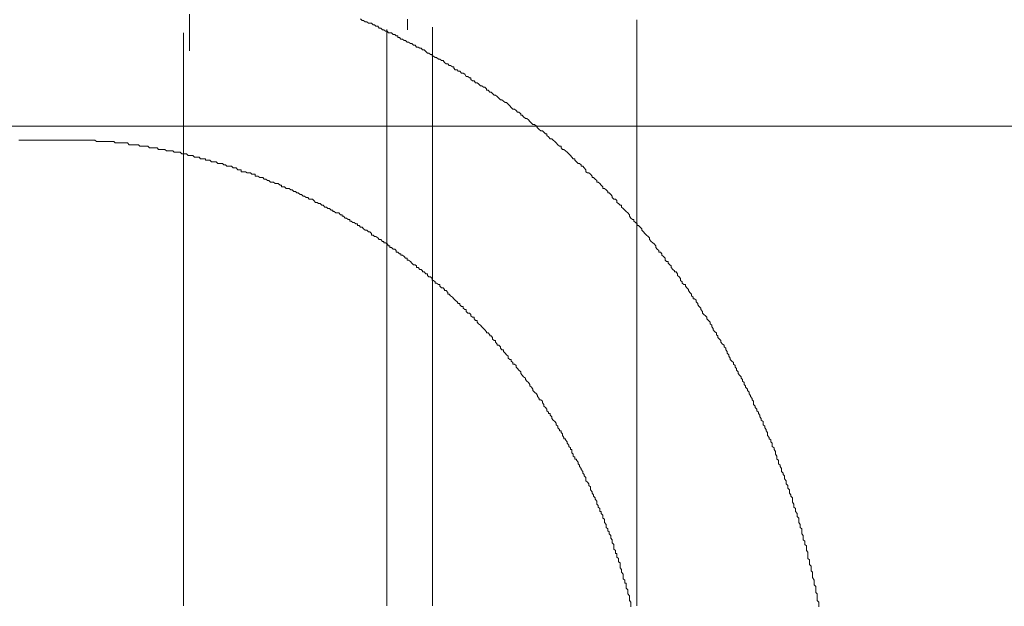
# Model space of a CAD drawing. Units: inches. Extents: x -658 to 1231, y -723 to 183.
# Drawn here: x -17 to 15, y -215 to -196 of the extents above; entities that cross this region are included whole.
import ezdxf

# ---------------------------------------------------------------- set-up
doc = ezdxf.new("R2010")
doc.units = ezdxf.units.IN
doc.header["$MEASUREMENT"] = 0
doc.layers.add('图层 1', color=7, linetype='Continuous')

msp = doc.modelspace()

# ---------------------------------------------------------------- linework, layer by layer
at = {"layer": '图层 1', "color": 7, "lineweight": 9}
for points in [[(-11.576, -195.826), (-11.576, -196.656)], [(-5.942, -196.024), (-5.991, -195.975)], [(-5.889, -196.024), (-5.942, -196.024)], [(-5.836, -196.074), (-5.889, -196.024)], [(-4.46, -195.981), (-4.46, -196.068)], [(3.031, -196.006), (3.031, -215.115)], [(-5.787, -196.074), (-5.836, -196.074)], [(-5.731, -196.117), (-5.787, -196.074)], [(-5.687, -196.117), (-5.731, -196.117)], [(-5.632, -196.117), (-5.687, -196.117)], [(-5.582, -196.167), (-5.632, -196.117)], [(-5.532, -196.167), (-5.582, -196.167)], [(-5.486, -196.216), (-5.532, -196.167)], [(-5.43, -196.216), (-5.486, -196.216)], [(-5.381, -196.278), (-5.43, -196.216)], [(-5.328, -196.278), (-5.381, -196.278)], [(-5.275, -196.328), (-5.328, -196.278)], [(-5.226, -196.328), (-5.275, -196.328)], [(-5.176, -196.377), (-5.226, -196.328)], [(-5.13, -196.322), (-5.13, -215.115)], [(-4.46, -196.068), (-4.46, -196.117)], [(-4.46, -196.117), (-4.46, -196.185)], [(-4.46, -196.185), (-4.46, -196.235)], [(-4.46, -196.235), (-4.46, -196.328)], [(-3.645, -215.115), (-3.645, -196.241)], [(-11.768, -215.115), (-11.768, -196.433)], [(-11.576, -196.656), (-11.576, -196.681)], [(-11.576, -196.681), (-11.576, -196.718)], [(-5.126, -196.377), (-5.176, -196.377)], [(-5.077, -196.433), (-5.126, -196.377)], [(-5.03, -196.433), (-5.077, -196.433)], [(-4.975, -196.433), (-5.03, -196.433)], [(-4.925, -196.483), (-4.975, -196.433)], [(-4.872, -196.483), (-4.925, -196.483)], [(-4.826, -196.532), (-4.872, -196.483)], [(-4.773, -196.532), (-4.826, -196.532)], [(-4.773, -196.582), (-4.773, -196.532)], [(-4.724, -196.582), (-4.773, -196.582)], [(-4.674, -196.632), (-4.724, -196.582)], [(-4.621, -196.632), (-4.674, -196.632)], [(-4.569, -196.681), (-4.621, -196.632)], [(-4.519, -196.681), (-4.569, -196.681)], [(-4.466, -196.731), (-4.519, -196.681)], [(-11.576, -196.718), (-11.576, -196.743)], [(-11.576, -196.743), (-11.576, -196.768)], [(-11.576, -196.768), (-11.576, -196.848)], [(-11.576, -196.848), (-11.576, -196.873)], [(-11.576, -196.873), (-11.576, -196.917)], [(-11.576, -196.917), (-11.576, -196.96)], [(-11.576, -196.96), (-11.576, -197.016)], [(-4.42, -196.731), (-4.466, -196.731)], [(-4.364, -196.78), (-4.42, -196.731)], [(-4.311, -196.78), (-4.364, -196.78)], [(-4.265, -196.836), (-4.311, -196.78)], [(-4.212, -196.836), (-4.265, -196.836)], [(-4.166, -196.898), (-4.212, -196.836)], [(-4.107, -196.898), (-4.166, -196.898)], [(-4.057, -196.935), (-4.107, -196.898)], [(-4.008, -196.935), (-4.057, -196.935)], [(-3.964, -196.985), (-4.008, -196.935)], [(-3.915, -196.985), (-3.964, -196.985)], [(-3.859, -197.034), (-3.915, -196.985)], [(-3.806, -197.09), (-3.859, -197.034)], [(-3.76, -197.09), (-3.806, -197.09)], [(-3.707, -197.134), (-3.76, -197.09)], [(-3.657, -197.134), (-3.707, -197.134)], [(-3.657, -197.196), (-3.657, -197.134)], [(-3.605, -197.196), (-3.657, -197.196)], [(-3.555, -197.239), (-3.605, -197.196)], [(-3.506, -197.239), (-3.555, -197.239)], [(-3.45, -197.289), (-3.506, -197.239)], [(-3.403, -197.289), (-3.45, -197.289)], [(-3.351, -197.338), (-3.403, -197.289)], [(-3.298, -197.338), (-3.351, -197.338)], [(-3.245, -197.394), (-3.298, -197.338)], [(-3.199, -197.444), (-3.245, -197.394)], [(-3.146, -197.444), (-3.199, -197.444)], [(-3.097, -197.493), (-3.146, -197.444)], [(-3.05, -197.493), (-3.097, -197.493)], [(-2.994, -197.543), (-3.05, -197.493)], [(-2.945, -197.543), (-2.994, -197.543)], [(-2.945, -197.586), (-2.945, -197.543)], [(-2.898, -197.642), (-2.945, -197.586)], [(-2.839, -197.642), (-2.898, -197.642)], [(-2.799, -197.685), (-2.839, -197.642)], [(-2.746, -197.685), (-2.799, -197.685)], [(-2.697, -197.747), (-2.746, -197.685)], [(-2.644, -197.747), (-2.697, -197.747)], [(-2.591, -197.784), (-2.644, -197.747)], [(-2.539, -197.853), (-2.591, -197.784)], [(-2.489, -197.853), (-2.539, -197.853)], [(-2.439, -197.902), (-2.489, -197.853)], [(-2.393, -197.902), (-2.439, -197.902)], [(-2.393, -197.952), (-2.393, -197.902)], [(-2.334, -197.995), (-2.393, -197.952)], [(-2.281, -197.995), (-2.334, -197.995)], [(-2.238, -198.057), (-2.281, -197.995)], [(-2.188, -198.057), (-2.238, -198.057)], [(-2.136, -198.094), (-2.188, -198.057)], [(-2.08, -198.156), (-2.136, -198.094)], [(-2.033, -198.156), (-2.08, -198.156)], [(-1.978, -198.2), (-2.033, -198.156)], [(-1.934, -198.2), (-1.978, -198.2)], [(-1.882, -198.256), (-1.934, -198.2)], [(-1.882, -198.305), (-1.882, -198.256)], [(-1.826, -198.305), (-1.882, -198.305)], [(-1.773, -198.361), (-1.826, -198.305)], [(-1.73, -198.361), (-1.773, -198.361)], [(-1.68, -198.41), (-1.73, -198.361)], [(-1.634, -198.466), (-1.68, -198.41)], [(-1.581, -198.466), (-1.634, -198.466)], [(-1.531, -198.503), (-1.581, -198.466)], [(-1.476, -198.565), (-1.531, -198.503)], [(-1.423, -198.615), (-1.476, -198.565)], [(-1.376, -198.615), (-1.423, -198.615)], [(-1.321, -198.658), (-1.376, -198.615)], [(-1.271, -198.708), (-1.321, -198.658)], [(-1.225, -198.708), (-1.271, -198.708)], [(-1.172, -198.758), (-1.225, -198.708)], [(-1.116, -198.813), (-1.172, -198.758)], [(-1.073, -198.863), (-1.116, -198.813)], [(-1.02, -198.919), (-1.073, -198.863)], [(-0.964, -198.919), (-1.02, -198.919)], [(-0.915, -198.968), (-0.964, -198.919)], [(-0.871, -199.018), (-0.915, -198.968)], [(-0.819, -199.018), (-0.871, -199.018)], [(-0.763, -199.068), (-0.819, -199.018)], [(-0.763, -199.117), (-0.763, -199.068)], [(-0.716, -199.117), (-0.763, -199.117)], [(-0.667, -199.167), (-0.716, -199.117)], [(-0.611, -199.229), (-0.667, -199.167)], [(-0.568, -199.229), (-0.611, -199.229)], [(-0.512, -199.266), (-0.568, -199.229)], [(-18.543, -199.477), (20.048, -199.477)], [(-0.462, -199.322), (-0.512, -199.266)], [(-0.413, -199.377), (-0.462, -199.322)], [(-0.363, -199.421), (-0.413, -199.377)], [(-0.307, -199.421), (-0.363, -199.421)], [(-0.251, -199.477), (-0.307, -199.421)], [(-0.211, -199.526), (-0.251, -199.477)], [(-0.158, -199.582), (-0.211, -199.526)], [(-0.106, -199.632), (-0.158, -199.582)], [(-0.056, -199.632), (-0.106, -199.632)], [(-0.004, -199.675), (-0.056, -199.632)], [(0.049, -199.725), (-0.004, -199.675)], [(0.093, -199.725), (0.049, -199.725)], [(0.093, -199.774), (0.093, -199.725)], [(0.148, -199.824), (0.093, -199.774)], [(0.201, -199.886), (0.148, -199.824)], [(0.254, -199.886), (0.201, -199.886)], [(0.297, -199.929), (0.254, -199.886)], [(-17.145, -199.929), (-17.092, -199.929)], [(-17.092, -199.929), (-17.043, -199.929)], [(-17.043, -199.929), (-16.993, -199.929)], [(-16.993, -199.929), (-16.944, -199.929)], [(-16.944, -199.929), (-16.891, -199.929)], [(-16.891, -199.929), (-15.927, -199.929)], [(-15.927, -199.929), (-15.871, -199.929)], [(-15.871, -199.929), (-15.828, -199.929)], [(-15.828, -199.929), (-15.778, -199.929)], [(-15.778, -199.929), (-15.72, -199.929)], [(-15.72, -199.929), (-15.676, -199.929)], [(-15.676, -199.929), (-15.62, -199.929)], [(-15.62, -199.929), (-15.568, -199.929)], [(-15.568, -199.929), (-15.521, -199.929)], [(-15.521, -199.929), (-15.472, -199.929)], [(-15.472, -199.929), (-15.422, -199.929)], [(-15.422, -199.929), (-15.369, -199.929)], [(-15.369, -199.929), (-15.317, -199.929)], [(-15.317, -199.929), (-15.264, -199.929)], [(-15.264, -199.929), (-15.214, -199.929)], [(-15.214, -199.929), (-15.171, -199.929)], [(-15.171, -199.929), (-15.115, -199.929)], [(-15.115, -199.929), (-15.062, -199.929)], [(-15.062, -199.929), (-15.013, -199.929)], [(-15.013, -199.929), (-14.963, -199.929)], [(-14.963, -199.929), (-14.914, -199.929)], [(-14.914, -199.929), (-14.858, -199.929)], [(-14.858, -199.929), (-14.811, -199.929)], [(-14.811, -199.929), (-14.765, -199.929)], [(-14.765, -199.929), (-14.709, -199.929)], [(-14.709, -199.929), (-14.663, -199.929)], [(-14.663, -199.929), (-14.61, -199.972)], [(-14.61, -199.972), (-14.551, -199.972)], [(-14.551, -199.972), (-14.505, -199.972)], [(-14.505, -199.972), (-14.455, -199.972)], [(-14.455, -199.972), (-14.405, -199.972)], [(-14.405, -199.972), (-14.356, -199.972)], [(-14.356, -199.972), (-14.306, -199.972)], [(-14.306, -199.972), (-14.254, -199.972)], [(-14.254, -199.972), (-14.204, -199.972)], [(-14.204, -199.972), (-14.148, -199.972)], [(-14.148, -199.972), (-14.102, -199.972)], [(-14.102, -199.972), (-14.046, -199.972)], [(-14.046, -199.972), (-14.003, -200.016)], [(-14.003, -200.016), (-13.95, -200.016)], [(-13.95, -200.016), (-13.903, -200.016)], [(-13.903, -200.016), (-13.851, -200.016)], [(-13.851, -200.016), (-13.795, -200.016)], [(-13.795, -200.016), (-13.745, -200.016)], [(-13.745, -200.016), (-13.693, -200.016)], [(-13.693, -200.016), (-13.646, -200.016)], [(-13.646, -200.016), (-13.597, -200.016)], [(-13.597, -200.016), (-13.544, -200.084)], [(-13.544, -200.084), (-13.491, -200.084)], [(-13.491, -200.084), (-13.442, -200.084)], [(-13.442, -200.084), (-13.392, -200.084)], [(-13.392, -200.084), (-13.342, -200.084)], [(-13.342, -200.084), (-13.287, -200.084)], [(-13.287, -200.084), (-13.237, -200.084)], [(-13.237, -200.084), (-13.191, -200.127)], [(-13.191, -200.127), (-13.141, -200.127)], [(-13.141, -200.127), (-13.088, -200.127)], [(-13.088, -200.127), (-13.039, -200.127)], [(-13.039, -200.127), (-12.983, -200.127)], [(-12.983, -200.127), (-12.933, -200.127)], [(-12.933, -200.127), (-12.884, -200.183)], [(-12.884, -200.183), (-12.837, -200.183)], [(-12.837, -200.183), (-12.785, -200.183)], [(-12.785, -200.183), (-12.735, -200.183)], [(-12.735, -200.183), (-12.682, -200.183)], [(-12.682, -200.183), (-12.633, -200.183)], [(-12.633, -200.183), (-12.58, -200.233)], [(0.356, -199.972), (0.297, -199.929)], [(0.399, -200.016), (0.356, -199.972)], [(0.449, -200.084), (0.399, -200.016)], [(0.502, -200.127), (0.449, -200.084)], [(0.554, -200.127), (0.502, -200.127)], [(0.554, -200.183), (0.554, -200.127)], [(0.601, -200.233), (0.554, -200.183)], [(-12.58, -200.233), (-12.53, -200.233)], [(-12.53, -200.233), (-12.478, -200.233)], [(-12.478, -200.233), (-12.428, -200.233)], [(-12.428, -200.233), (-12.379, -200.233)], [(-12.379, -200.233), (-12.329, -200.282)], [(-12.329, -200.282), (-12.276, -200.282)], [(-12.276, -200.282), (-12.224, -200.282)], [(-12.224, -200.282), (-12.177, -200.282)], [(-12.177, -200.282), (-12.121, -200.282)], [(-12.121, -200.282), (-12.075, -200.326)], [(-12.075, -200.326), (-12.025, -200.326)], [(-12.025, -200.326), (-11.976, -200.326)], [(-11.976, -200.326), (-11.92, -200.326)], [(-11.92, -200.326), (-11.873, -200.326)], [(-11.873, -200.326), (-11.818, -200.382)], [(-11.818, -200.382), (-11.765, -200.382)], [(-11.765, -200.382), (-11.718, -200.382)], [(-11.718, -200.382), (-11.669, -200.382)], [(-11.669, -200.382), (-11.619, -200.431)], [(-11.619, -200.431), (-11.567, -200.431)], [(-11.567, -200.431), (-11.514, -200.431)], [(-11.514, -200.431), (-11.461, -200.431)], [(-11.461, -200.431), (-11.415, -200.487)], [(-11.415, -200.487), (-11.365, -200.487)], [(-11.365, -200.487), (-11.316, -200.487)], [(-11.316, -200.487), (-11.257, -200.487)], [(-11.257, -200.487), (-11.21, -200.537)], [(-11.21, -200.537), (-11.161, -200.537)], [(-11.161, -200.537), (-11.111, -200.537)], [(-11.111, -200.537), (-11.055, -200.537)], [(-11.055, -200.537), (-11.055, -200.586)], [(0.65, -200.233), (0.601, -200.233)], [(0.7, -200.282), (0.65, -200.233)], [(0.753, -200.326), (0.7, -200.282)], [(0.805, -200.382), (0.753, -200.326)], [(0.858, -200.431), (0.805, -200.382)], [(0.908, -200.487), (0.858, -200.431)], [(0.954, -200.537), (0.908, -200.487)], [(1.007, -200.537), (0.954, -200.537)], [(1.007, -200.586), (1.007, -200.537)], [(-11.055, -200.586), (-11.009, -200.586)], [(-11.009, -200.586), (-10.953, -200.586)], [(-10.953, -200.586), (-10.906, -200.586)], [(-10.906, -200.586), (-10.86, -200.642)], [(-10.86, -200.642), (-10.804, -200.642)], [(-10.804, -200.642), (-10.752, -200.642)], [(-10.752, -200.642), (-10.705, -200.642)], [(-10.705, -200.642), (-10.649, -200.691)], [(-10.649, -200.691), (-10.603, -200.691)], [(-10.603, -200.691), (-10.556, -200.691)], [(-10.556, -200.691), (-10.5, -200.691)], [(-10.5, -200.691), (-10.451, -200.735)], [(-10.451, -200.735), (-10.401, -200.735)], [(-10.401, -200.735), (-10.352, -200.784)], [(-10.352, -200.784), (-10.299, -200.784)], [(-10.299, -200.784), (-10.246, -200.784)], [(-10.246, -200.784), (-10.2, -200.784)], [(-10.2, -200.784), (-10.147, -200.834)], [(-10.147, -200.834), (-10.094, -200.834)], [(-10.094, -200.834), (-10.051, -200.834)], [(-10.051, -200.834), (-9.995, -200.902)], [(1.06, -200.642), (1.007, -200.586)], [(1.109, -200.691), (1.06, -200.642)], [(1.159, -200.691), (1.109, -200.691)], [(1.214, -200.735), (1.159, -200.691)], [(1.214, -200.784), (1.214, -200.735)], [(1.264, -200.784), (1.214, -200.784)], [(1.314, -200.834), (1.264, -200.784)], [(1.363, -200.902), (1.314, -200.834)], [(-9.995, -200.902), (-9.946, -200.902)], [(-9.946, -200.902), (-9.89, -200.902)], [(-9.89, -200.902), (-9.89, -200.964)], [(-9.89, -200.964), (-9.843, -200.964)], [(-9.843, -200.964), (-9.791, -200.964)], [(-9.791, -200.964), (-9.741, -200.964)], [(-9.741, -200.964), (-9.688, -200.995)], [(-9.688, -200.995), (-9.636, -200.995)], [(-9.636, -200.995), (-9.586, -200.995)], [(-9.586, -200.995), (-9.54, -201.045)], [(-9.54, -201.045), (-9.484, -201.045)], [(-9.484, -201.045), (-9.434, -201.045)], [(-9.434, -201.045), (-9.434, -201.101)], [(-9.434, -201.101), (-9.391, -201.101)], [(-9.391, -201.101), (-9.338, -201.101)], [(-9.338, -201.101), (-9.282, -201.144)], [(-9.282, -201.144), (-9.227, -201.144)], [(-9.227, -201.144), (-9.183, -201.144)], [(-9.183, -201.144), (-9.134, -201.2)], [(1.363, -200.964), (1.363, -200.902)], [(1.419, -200.995), (1.363, -200.964)], [(1.466, -200.995), (1.419, -200.995)], [(1.518, -201.045), (1.466, -200.995)], [(1.568, -201.101), (1.518, -201.045)], [(1.568, -201.144), (1.568, -201.101)], [(1.617, -201.144), (1.568, -201.144)], [(1.664, -201.2), (1.617, -201.144)], [(-9.134, -201.2), (-9.081, -201.2)], [(-9.081, -201.2), (-9.031, -201.249)], [(-9.031, -201.249), (-8.979, -201.249)], [(-8.979, -201.249), (-8.926, -201.299)], [(-8.926, -201.299), (-8.883, -201.299)], [(-8.883, -201.299), (-8.833, -201.299)], [(-8.833, -201.299), (-8.777, -201.349)], [(-8.777, -201.349), (-8.725, -201.349)], [(-8.725, -201.349), (-8.675, -201.349)], [(-8.675, -201.349), (-8.619, -201.398)], [(-8.619, -201.398), (-8.57, -201.398)], [(-8.57, -201.398), (-8.57, -201.454)], [(-8.57, -201.454), (-8.526, -201.454)], [(-8.526, -201.454), (-8.467, -201.454)], [(-8.467, -201.454), (-8.418, -201.503)], [(-8.418, -201.503), (-8.374, -201.503)], [(-8.374, -201.503), (-8.325, -201.503)], [(-8.325, -201.503), (-8.269, -201.553)], [(1.72, -201.249), (1.664, -201.2)], [(1.72, -201.299), (1.72, -201.249)], [(1.769, -201.299), (1.72, -201.299)], [(1.816, -201.349), (1.769, -201.299)], [(1.865, -201.398), (1.816, -201.349)], [(1.921, -201.454), (1.865, -201.398)], [(1.921, -201.503), (1.921, -201.454)], [(1.971, -201.503), (1.921, -201.503)], [(2.023, -201.553), (1.971, -201.503)], [(-8.269, -201.553), (-8.219, -201.553)], [(-8.219, -201.553), (-8.173, -201.609)], [(-8.173, -201.609), (-8.117, -201.609)], [(-8.117, -201.609), (-8.065, -201.652)], [(-8.065, -201.652), (-8.021, -201.652)], [(-8.021, -201.652), (-7.965, -201.702)], [(-7.965, -201.702), (-7.913, -201.702)], [(-7.913, -201.702), (-7.863, -201.758)], [(-7.863, -201.758), (-7.817, -201.758)], [(-7.817, -201.758), (-7.761, -201.801)], [(-7.761, -201.801), (-7.711, -201.801)], [(-7.711, -201.801), (-7.662, -201.851)], [(2.076, -201.609), (2.023, -201.553)], [(2.076, -201.652), (2.076, -201.609)], [(2.126, -201.652), (2.076, -201.652)], [(2.175, -201.702), (2.126, -201.652)], [(2.228, -201.758), (2.175, -201.702)], [(2.228, -201.801), (2.228, -201.758)], [(2.277, -201.851), (2.228, -201.801)], [(-7.662, -201.851), (-7.606, -201.851)], [(-7.606, -201.851), (-7.556, -201.851)], [(-7.556, -201.851), (-7.51, -201.9)], [(-7.51, -201.9), (-7.457, -201.962)], [(-7.457, -201.962), (-7.404, -201.962)], [(-7.404, -201.962), (-7.358, -201.999)], [(-7.358, -201.999), (-7.305, -201.999)], [(-7.305, -201.999), (-7.253, -202.049)], [(-7.253, -202.049), (-7.206, -202.049)], [(-7.206, -202.049), (-7.156, -202.111)], [(-7.156, -202.111), (-7.104, -202.111)], [(-7.104, -202.111), (-7.054, -202.161)], [(2.327, -201.851), (2.277, -201.851)], [(2.377, -201.9), (2.327, -201.851)], [(2.377, -201.962), (2.377, -201.9)], [(2.426, -201.999), (2.377, -201.962)], [(2.479, -202.049), (2.426, -201.999)], [(2.532, -202.049), (2.479, -202.049)], [(2.532, -202.111), (2.532, -202.049)], [(2.584, -202.161), (2.532, -202.111)], [(-7.054, -202.161), (-7.005, -202.161)], [(-7.005, -202.161), (-6.952, -202.21)], [(-6.952, -202.21), (-6.896, -202.21)], [(-6.896, -202.21), (-6.896, -202.253)], [(-6.896, -202.253), (-6.853, -202.253)], [(-6.853, -202.253), (-6.8, -202.303)], [(-6.8, -202.303), (-6.747, -202.303)], [(-6.747, -202.303), (-6.701, -202.303)], [(-6.701, -202.303), (-6.648, -202.365)], [(-6.648, -202.365), (-6.595, -202.365)], [(-6.595, -202.365), (-6.595, -202.408)], [(-6.595, -202.408), (-6.549, -202.408)], [(-6.549, -202.408), (-6.496, -202.47)], [(2.631, -202.21), (2.584, -202.161)], [(2.68, -202.253), (2.631, -202.21)], [(2.733, -202.303), (2.68, -202.253)], [(2.783, -202.365), (2.733, -202.303)], [(2.783, -202.408), (2.783, -202.365)], [(2.835, -202.47), (2.783, -202.408)], [(-6.496, -202.47), (-6.444, -202.47)], [(-6.444, -202.47), (-6.391, -202.52)], [(-6.391, -202.52), (-6.341, -202.52)], [(-6.341, -202.52), (-6.341, -202.57)], [(-6.341, -202.57), (-6.295, -202.57)], [(-6.295, -202.57), (-6.239, -202.619)], [(-6.239, -202.619), (-6.196, -202.619)], [(-6.196, -202.619), (-6.143, -202.663)], [(-6.143, -202.663), (-6.087, -202.663)], [(-6.087, -202.663), (-6.087, -202.712)], [(-6.087, -202.712), (-6.038, -202.712)], [(-6.038, -202.712), (-5.991, -202.768)], [(-5.991, -202.768), (-5.942, -202.768)], [(-5.942, -202.768), (-5.889, -202.824)], [(2.888, -202.52), (2.835, -202.47)], [(2.931, -202.52), (2.888, -202.52)], [(2.931, -202.57), (2.931, -202.52)], [(2.981, -202.619), (2.931, -202.57)], [(3.034, -202.663), (2.981, -202.619)], [(3.034, -202.712), (3.034, -202.663)], [(3.086, -202.712), (3.034, -202.712)], [(3.139, -202.768), (3.086, -202.712)], [(3.189, -202.824), (3.139, -202.768)], [(-5.889, -202.824), (-5.836, -202.867)], [(-5.836, -202.867), (-5.787, -202.867)], [(-5.787, -202.867), (-5.731, -202.923)], [(-5.731, -202.923), (-5.687, -202.923)], [(-5.687, -202.923), (-5.632, -202.972)], [(-5.632, -202.972), (-5.632, -203.028)], [(-5.632, -203.028), (-5.582, -203.028)], [(-5.582, -203.028), (-5.532, -203.072)], [(-5.532, -203.072), (-5.486, -203.072)], [(-5.486, -203.072), (-5.43, -203.121)], [(3.189, -202.867), (3.189, -202.824)], [(3.244, -202.923), (3.189, -202.867)], [(3.291, -202.972), (3.244, -202.923)], [(3.344, -203.028), (3.291, -202.972)], [(3.393, -203.072), (3.344, -203.028)], [(3.443, -203.121), (3.393, -203.072)], [(-5.43, -203.121), (-5.381, -203.171)], [(-5.381, -203.171), (-5.328, -203.171)], [(-5.328, -203.171), (-5.275, -203.233)], [(-5.275, -203.233), (-5.226, -203.233)], [(-5.226, -203.233), (-5.226, -203.282)], [(-5.226, -203.282), (-5.176, -203.282)], [(-5.176, -203.282), (-5.126, -203.313)], [(-5.126, -203.313), (-5.077, -203.375)], [(-5.077, -203.375), (-5.03, -203.375)], [(-5.03, -203.375), (-5.03, -203.431)], [(-5.03, -203.431), (-4.975, -203.431)], [(-4.975, -203.431), (-4.925, -203.481)], [(3.443, -203.171), (3.443, -203.121)], [(3.495, -203.233), (3.443, -203.171)], [(3.545, -203.282), (3.495, -203.233)], [(3.595, -203.313), (3.545, -203.282)], [(3.647, -203.375), (3.595, -203.313)], [(3.647, -203.431), (3.647, -203.375)], [(3.694, -203.481), (3.647, -203.431)], [(-4.925, -203.481), (-4.872, -203.481)], [(-4.872, -203.481), (-4.826, -203.53)], [(-4.826, -203.53), (-4.826, -203.58)], [(-4.826, -203.58), (-4.773, -203.58)], [(-4.773, -203.58), (-4.724, -203.636)], [(-4.724, -203.636), (-4.674, -203.636)], [(-4.674, -203.636), (-4.674, -203.685)], [(-4.674, -203.685), (-4.621, -203.685)], [(-4.621, -203.685), (-4.569, -203.723)], [(-4.569, -203.723), (-4.519, -203.784)], [(3.75, -203.53), (3.694, -203.481)], [(3.75, -203.58), (3.75, -203.53)], [(3.802, -203.58), (3.75, -203.58)], [(3.849, -203.636), (3.802, -203.58)], [(3.849, -203.685), (3.849, -203.636)], [(3.895, -203.723), (3.849, -203.685)], [(3.948, -203.784), (3.895, -203.723)], [(-4.519, -203.784), (-4.466, -203.784)], [(-4.466, -203.784), (-4.466, -203.846)], [(-4.466, -203.846), (-4.42, -203.846)], [(-4.42, -203.846), (-4.364, -203.884)], [(-4.364, -203.884), (-4.311, -203.946)], [(-4.311, -203.946), (-4.265, -203.995)], [(-4.265, -203.995), (-4.212, -203.995)], [(-4.212, -203.995), (-4.166, -204.032)], [(-4.166, -204.032), (-4.166, -204.088)], [(3.948, -203.846), (3.948, -203.784)], [(4.001, -203.884), (3.948, -203.846)], [(4.053, -203.884), (4.001, -203.884)], [(4.053, -203.946), (4.053, -203.884)], [(4.106, -203.995), (4.053, -203.946)], [(4.153, -204.032), (4.106, -203.995)], [(4.153, -204.088), (4.153, -204.032)], [(-4.166, -204.088), (-4.107, -204.088)], [(-4.107, -204.088), (-4.057, -204.144)], [(-4.057, -204.144), (-4.008, -204.144)], [(-4.008, -204.144), (-3.964, -204.194)], [(-3.964, -204.194), (-3.964, -204.225)], [(-3.964, -204.225), (-3.915, -204.225)], [(-3.915, -204.225), (-3.859, -204.293)], [(-3.859, -204.293), (-3.806, -204.293)], [(-3.806, -204.293), (-3.806, -204.342)], [(-3.806, -204.342), (-3.76, -204.392)], [(-3.76, -204.392), (-3.707, -204.392)], [(-3.707, -204.392), (-3.657, -204.442)], [(4.205, -204.144), (4.153, -204.088)], [(4.252, -204.194), (4.205, -204.144)], [(4.252, -204.225), (4.252, -204.194)], [(4.307, -204.225), (4.252, -204.225)], [(4.36, -204.293), (4.307, -204.225)], [(4.36, -204.342), (4.36, -204.293)], [(4.407, -204.392), (4.36, -204.342)], [(4.456, -204.442), (4.407, -204.392)], [(-3.657, -204.442), (-3.657, -204.503)], [(-3.657, -204.503), (-3.605, -204.503)], [(-3.605, -204.503), (-3.555, -204.547)], [(-3.555, -204.547), (-3.555, -204.59)], [(-3.555, -204.59), (-3.506, -204.59)], [(-3.506, -204.59), (-3.45, -204.64)], [(-3.45, -204.64), (-3.403, -204.64)], [(-3.403, -204.64), (-3.403, -204.696)], [(-3.403, -204.696), (-3.351, -204.751)], [(4.456, -204.503), (4.456, -204.442)], [(4.506, -204.547), (4.456, -204.503)], [(4.506, -204.59), (4.506, -204.547)], [(4.558, -204.64), (4.506, -204.59)], [(4.611, -204.64), (4.558, -204.64)], [(4.611, -204.696), (4.611, -204.64)], [(4.661, -204.751), (4.611, -204.696)], [(-3.351, -204.751), (-3.298, -204.751)], [(-3.298, -204.751), (-3.245, -204.801)], [(-3.245, -204.801), (-3.245, -204.838)], [(-3.245, -204.838), (-3.199, -204.838)], [(-3.199, -204.838), (-3.146, -204.9)], [(-3.146, -204.9), (-3.146, -204.95)], [(-3.146, -204.95), (-3.097, -204.95)], [(-3.097, -204.95), (-3.05, -205.012)], [(-3.05, -205.012), (-2.994, -205.049)], [(4.71, -204.801), (4.661, -204.751)], [(4.71, -204.838), (4.71, -204.801)], [(4.757, -204.9), (4.71, -204.838)], [(4.813, -204.95), (4.757, -204.9)], [(4.813, -205.012), (4.813, -204.95)], [(4.868, -205.049), (4.813, -205.012)], [(-2.994, -205.049), (-2.945, -205.105)], [(-2.945, -205.105), (-2.898, -205.154)], [(-2.898, -205.154), (-2.839, -205.204)], [(-2.839, -205.204), (-2.799, -205.254)], [(-2.799, -205.254), (-2.746, -205.254)], [(-2.746, -205.254), (-2.746, -205.297)], [(-2.746, -205.297), (-2.697, -205.353)], [(-2.697, -205.353), (-2.644, -205.353)], [(-2.644, -205.353), (-2.644, -205.415)], [(4.868, -205.105), (4.868, -205.049)], [(4.915, -205.105), (4.868, -205.105)], [(4.968, -205.154), (4.915, -205.105)], [(4.968, -205.204), (4.968, -205.154)], [(5.014, -205.254), (4.968, -205.204)], [(5.014, -205.297), (5.014, -205.254)], [(5.064, -205.353), (5.014, -205.297)], [(5.116, -205.415), (5.064, -205.353)], [(-2.644, -205.415), (-2.591, -205.452)], [(-2.591, -205.452), (-2.539, -205.452)], [(-2.539, -205.452), (-2.539, -205.52)], [(-2.539, -205.52), (-2.489, -205.57)], [(-2.489, -205.57), (-2.439, -205.57)], [(-2.439, -205.57), (-2.393, -205.619)], [(-2.393, -205.619), (-2.393, -205.656)], [(-2.393, -205.656), (-2.334, -205.706)], [(5.116, -205.452), (5.116, -205.415)], [(5.169, -205.52), (5.116, -205.452)], [(5.169, -205.57), (5.169, -205.52)], [(5.219, -205.619), (5.169, -205.57)], [(5.265, -205.656), (5.219, -205.619)], [(5.318, -205.706), (5.265, -205.656)], [(-2.334, -205.706), (-2.281, -205.706)], [(-2.281, -205.706), (-2.281, -205.762)], [(-2.281, -205.762), (-2.238, -205.811)], [(-2.238, -205.811), (-2.188, -205.811)], [(-2.188, -205.811), (-2.188, -205.867)], [(-2.188, -205.867), (-2.136, -205.917)], [(-2.136, -205.917), (-2.08, -205.966)], [(-2.08, -205.966), (-2.033, -206.022)], [(5.318, -205.762), (5.318, -205.706)], [(5.37, -205.811), (5.318, -205.762)], [(5.42, -205.867), (5.37, -205.811)], [(5.42, -205.917), (5.42, -205.867)], [(5.476, -205.966), (5.42, -205.917)], [(5.476, -206.022), (5.476, -205.966)], [(-2.033, -206.022), (-1.978, -206.072)], [(-1.978, -206.072), (-1.934, -206.121)], [(-1.934, -206.121), (-1.882, -206.183)], [(-1.882, -206.183), (-1.882, -206.22)], [(-1.882, -206.22), (-1.826, -206.22)], [(-1.826, -206.22), (-1.773, -206.276)], [(-1.773, -206.276), (-1.773, -206.313)], [(-1.773, -206.313), (-1.73, -206.313)], [(-1.73, -206.313), (-1.68, -206.363)], [(5.522, -206.072), (5.476, -206.022)], [(5.522, -206.121), (5.522, -206.072)], [(5.572, -206.183), (5.522, -206.121)], [(5.625, -206.22), (5.572, -206.183)], [(5.625, -206.276), (5.625, -206.22)], [(5.674, -206.313), (5.625, -206.276)], [(5.674, -206.363), (5.674, -206.313)], [(-1.68, -206.363), (-1.68, -206.419)], [(-1.68, -206.419), (-1.634, -206.462)], [(-1.634, -206.462), (-1.581, -206.462)], [(-1.581, -206.462), (-1.581, -206.524)], [(-1.581, -206.524), (-1.531, -206.586)], [(-1.531, -206.586), (-1.531, -206.617)], [(-1.531, -206.617), (-1.476, -206.617)], [(-1.476, -206.617), (-1.423, -206.667)], [(5.724, -206.419), (5.674, -206.363)], [(5.773, -206.462), (5.724, -206.419)], [(5.773, -206.524), (5.773, -206.462)], [(5.826, -206.586), (5.773, -206.524)], [(5.879, -206.617), (5.826, -206.586)], [(5.879, -206.667), (5.879, -206.617)], [(-1.423, -206.667), (-1.423, -206.716)], [(-1.423, -206.716), (-1.376, -206.766)], [(-1.376, -206.766), (-1.321, -206.766)], [(-1.321, -206.766), (-1.321, -206.828)], [(-1.321, -206.828), (-1.271, -206.877)], [(-1.271, -206.877), (-1.225, -206.933)], [(-1.225, -206.933), (-1.172, -206.977)], [(5.928, -206.716), (5.879, -206.667)], [(5.928, -206.766), (5.928, -206.716)], [(5.981, -206.828), (5.928, -206.766)], [(5.981, -206.877), (5.981, -206.828)], [(6.034, -206.933), (5.981, -206.877)], [(6.034, -206.977), (6.034, -206.933)], [(-1.172, -206.977), (-1.172, -207.039)], [(-1.172, -207.039), (-1.116, -207.082)], [(-1.116, -207.082), (-1.073, -207.082)], [(-1.073, -207.082), (-1.073, -207.138)], [(-1.073, -207.138), (-1.02, -207.187)], [(-1.02, -207.187), (-1.02, -207.237)], [(-1.02, -207.237), (-0.964, -207.237)], [(-0.964, -207.237), (-0.915, -207.28)], [(-0.915, -207.28), (-0.915, -207.33)], [(6.077, -207.039), (6.034, -206.977)], [(6.077, -207.082), (6.077, -207.039)], [(6.13, -207.138), (6.077, -207.082)], [(6.182, -207.187), (6.13, -207.138)], [(6.182, -207.237), (6.182, -207.187)], [(6.235, -207.28), (6.182, -207.237)], [(6.235, -207.33), (6.235, -207.28)], [(-0.915, -207.33), (-0.871, -207.38)], [(-0.871, -207.38), (-0.819, -207.435)], [(-0.819, -207.435), (-0.763, -207.485)], [(-0.763, -207.485), (-0.763, -207.541)], [(-0.763, -207.541), (-0.716, -207.596)], [(-0.716, -207.596), (-0.667, -207.646)], [(6.282, -207.38), (6.235, -207.33)], [(6.282, -207.435), (6.282, -207.38)], [(6.331, -207.485), (6.282, -207.435)], [(6.331, -207.541), (6.331, -207.485)], [(6.384, -207.596), (6.331, -207.541)], [(6.43, -207.646), (6.384, -207.596)], [(-0.667, -207.646), (-0.611, -207.689)], [(-0.611, -207.689), (-0.611, -207.739)], [(-0.611, -207.739), (-0.568, -207.789)], [(-0.568, -207.789), (-0.512, -207.838)], [(-0.512, -207.838), (-0.462, -207.9)], [(-0.462, -207.9), (-0.462, -207.944)], [(6.43, -207.689), (6.43, -207.646)], [(6.48, -207.739), (6.43, -207.689)], [(6.48, -207.789), (6.48, -207.739)], [(6.533, -207.838), (6.48, -207.789)], [(6.533, -207.9), (6.533, -207.838)], [(6.579, -207.944), (6.533, -207.9)], [(-0.462, -207.944), (-0.413, -207.987)], [(-0.413, -207.987), (-0.363, -208.049)], [(-0.363, -208.049), (-0.363, -208.092)], [(-0.363, -208.092), (-0.307, -208.154)], [(-0.307, -208.154), (-0.251, -208.204)], [(-0.251, -208.204), (-0.211, -208.254)], [(6.579, -207.987), (6.579, -207.944)], [(6.641, -208.049), (6.579, -207.987)], [(6.641, -208.092), (6.641, -208.049)], [(6.691, -208.154), (6.641, -208.092)], [(6.691, -208.204), (6.691, -208.154)], [(6.737, -208.254), (6.691, -208.204)], [(-0.211, -208.254), (-0.211, -208.291)], [(-0.211, -208.291), (-0.158, -208.353)], [(-0.158, -208.353), (-0.158, -208.402)], [(-0.158, -208.402), (-0.106, -208.402)], [(-0.106, -208.402), (-0.056, -208.439)], [(-0.056, -208.439), (-0.056, -208.495)], [(-0.056, -208.495), (-0.004, -208.551)], [(-0.004, -208.551), (-0.004, -208.607)], [(6.737, -208.291), (6.737, -208.254)], [(6.787, -208.353), (6.737, -208.291)], [(6.787, -208.402), (6.787, -208.353)], [(6.839, -208.439), (6.787, -208.402)], [(6.839, -208.495), (6.839, -208.439)], [(6.839, -208.551), (6.839, -208.495)], [(6.892, -208.607), (6.839, -208.551)], [(-0.004, -208.607), (0.049, -208.65)], [(0.049, -208.65), (0.093, -208.7)], [(0.093, -208.7), (0.093, -208.756)], [(0.093, -208.756), (0.148, -208.805)], [(0.148, -208.805), (0.148, -208.842)], [(0.148, -208.842), (0.201, -208.842)], [(0.201, -208.842), (0.201, -208.904)], [(6.892, -208.65), (6.892, -208.607)], [(6.942, -208.7), (6.892, -208.65)], [(6.942, -208.756), (6.942, -208.7)], [(6.994, -208.805), (6.942, -208.756)], [(6.994, -208.842), (6.994, -208.805)], [(7.041, -208.904), (6.994, -208.842)], [(0.201, -208.904), (0.254, -208.96)], [(0.254, -208.96), (0.254, -209.01)], [(0.254, -209.01), (0.297, -209.059)], [(0.297, -209.059), (0.356, -209.103)], [(0.356, -209.103), (0.399, -209.158)], [(0.399, -209.158), (0.399, -209.214)], [(0.399, -209.214), (0.449, -209.264)], [(7.041, -208.96), (7.041, -208.904)], [(7.091, -209.01), (7.041, -208.96)], [(7.091, -209.059), (7.091, -209.01)], [(7.149, -209.103), (7.091, -209.059)], [(7.149, -209.158), (7.149, -209.103)], [(7.149, -209.214), (7.149, -209.158)], [(7.202, -209.264), (7.149, -209.214)], [(0.449, -209.264), (0.449, -209.313)], [(0.449, -209.313), (0.502, -209.363)], [(0.502, -209.363), (0.502, -209.406)], [(0.502, -209.406), (0.554, -209.406)], [(0.554, -209.406), (0.554, -209.468)], [(0.554, -209.468), (0.601, -209.506)], [(0.601, -209.506), (0.601, -209.568)], [(7.202, -209.313), (7.202, -209.264)], [(7.245, -209.363), (7.202, -209.313)], [(7.245, -209.406), (7.245, -209.363)], [(7.295, -209.468), (7.245, -209.406)], [(7.295, -209.506), (7.295, -209.468)], [(7.295, -209.568), (7.295, -209.506)], [(0.601, -209.568), (0.65, -209.63)], [(0.65, -209.63), (0.65, -209.667)], [(0.65, -209.667), (0.7, -209.667)], [(0.7, -209.667), (0.7, -209.71)], [(0.7, -209.71), (0.753, -209.766)], [(0.753, -209.766), (0.753, -209.816)], [(0.753, -209.816), (0.805, -209.877)], [(7.345, -209.63), (7.295, -209.568)], [(7.345, -209.667), (7.345, -209.63)], [(7.4, -209.71), (7.345, -209.667)], [(7.4, -209.766), (7.4, -209.71)], [(7.447, -209.816), (7.4, -209.766)], [(7.447, -209.877), (7.447, -209.816)], [(0.805, -209.877), (0.805, -209.927)], [(0.805, -209.927), (0.858, -209.97)], [(0.858, -209.97), (0.858, -210.02)], [(0.858, -210.02), (0.908, -210.02)], [(0.908, -210.02), (0.908, -210.088)], [(0.908, -210.088), (0.908, -210.125)], [(0.908, -210.125), (0.954, -210.175)], [(0.954, -210.175), (0.954, -210.237)], [(7.447, -209.927), (7.447, -209.877)], [(7.506, -209.97), (7.447, -209.927)], [(7.506, -210.02), (7.506, -209.97)], [(7.552, -210.088), (7.506, -210.02)], [(7.552, -210.125), (7.552, -210.088)], [(7.552, -210.175), (7.552, -210.125)], [(7.596, -210.237), (7.552, -210.175)], [(0.954, -210.237), (1.007, -210.274)], [(1.007, -210.274), (1.007, -210.33)], [(1.007, -210.33), (1.06, -210.33)], [(1.06, -210.33), (1.06, -210.373)], [(1.06, -210.373), (1.109, -210.429)], [(1.109, -210.429), (1.109, -210.485)], [(1.109, -210.485), (1.159, -210.535)], [(7.596, -210.33), (7.596, -210.237)], [(7.651, -210.373), (7.596, -210.33)], [(7.651, -210.429), (7.651, -210.373)], [(7.651, -210.485), (7.651, -210.429)], [(7.701, -210.535), (7.651, -210.485)], [(1.159, -210.535), (1.159, -210.578)], [(1.159, -210.578), (1.214, -210.64)], [(1.214, -210.64), (1.214, -210.677)], [(1.214, -210.677), (1.264, -210.739)], [(1.264, -210.739), (1.264, -210.795)], [(1.264, -210.795), (1.314, -210.832)], [(7.701, -210.578), (7.701, -210.535)], [(7.751, -210.64), (7.701, -210.578)], [(7.751, -210.677), (7.751, -210.64)], [(7.751, -210.739), (7.751, -210.677)], [(7.803, -210.795), (7.751, -210.739)], [(7.803, -210.832), (7.803, -210.795)], [(1.314, -210.832), (1.314, -210.882)], [(1.314, -210.882), (1.363, -210.937)], [(1.363, -210.937), (1.363, -210.975)], [(1.363, -210.975), (1.363, -211.037)], [(1.363, -211.037), (1.419, -211.086)], [(1.419, -211.086), (1.466, -211.142)], [(1.466, -211.142), (1.466, -211.192)], [(7.853, -210.882), (7.803, -210.832)], [(7.853, -210.937), (7.853, -210.882)], [(7.853, -210.975), (7.853, -210.937)], [(7.906, -211.037), (7.853, -210.975)], [(7.906, -211.086), (7.906, -211.037)], [(7.906, -211.142), (7.906, -211.086)], [(7.955, -211.192), (7.906, -211.142)], [(1.466, -211.192), (1.518, -211.241)], [(1.518, -211.241), (1.518, -211.285)], [(1.518, -211.285), (1.518, -211.334)], [(1.518, -211.334), (1.568, -211.396)], [(1.568, -211.396), (1.568, -211.439)], [(1.568, -211.439), (1.617, -211.495)], [(7.955, -211.241), (7.955, -211.192)], [(7.955, -211.285), (7.955, -211.241)], [(8.008, -211.334), (7.955, -211.285)], [(8.008, -211.396), (8.008, -211.334)], [(8.008, -211.439), (8.008, -211.396)], [(8.057, -211.495), (8.008, -211.439)], [(1.617, -211.495), (1.617, -211.545)], [(1.617, -211.545), (1.664, -211.601)], [(1.664, -211.601), (1.664, -211.644)], [(1.664, -211.644), (1.72, -211.7)], [(1.72, -211.7), (1.72, -211.743)], [(1.72, -211.743), (1.72, -211.805)], [(8.057, -211.545), (8.057, -211.495)], [(8.107, -211.601), (8.057, -211.545)], [(8.107, -211.644), (8.107, -211.601)], [(8.107, -211.743), (8.107, -211.644)], [(8.157, -211.805), (8.107, -211.743)], [(1.72, -211.805), (1.769, -211.842)], [(1.769, -211.842), (1.769, -211.904)], [(1.769, -211.904), (1.816, -211.948)], [(1.816, -211.948), (1.816, -211.997)], [(1.816, -211.997), (1.816, -212.047)], [(1.816, -212.047), (1.865, -212.047)], [(1.865, -212.047), (1.865, -212.109)], [(1.865, -212.109), (1.921, -212.158)], [(8.157, -211.842), (8.157, -211.805)], [(8.157, -211.904), (8.157, -211.842)], [(8.212, -211.948), (8.157, -211.904)], [(8.212, -211.997), (8.212, -211.948)], [(8.212, -212.047), (8.212, -211.997)], [(8.262, -212.109), (8.212, -212.047)], [(8.262, -212.158), (8.262, -212.109)], [(1.921, -212.158), (1.921, -212.208)], [(1.921, -212.208), (1.921, -212.264)], [(1.921, -212.264), (1.971, -212.295)], [(1.971, -212.295), (1.971, -212.357)], [(1.971, -212.357), (1.971, -212.406)], [(1.971, -212.406), (2.023, -212.468)], [(8.262, -212.208), (8.262, -212.158)], [(8.312, -212.264), (8.262, -212.208)], [(8.312, -212.295), (8.312, -212.264)], [(8.312, -212.357), (8.312, -212.295)], [(8.312, -212.406), (8.312, -212.357)], [(8.361, -212.468), (8.312, -212.406)], [(2.023, -212.468), (2.023, -212.518)], [(2.023, -212.518), (2.023, -212.568)], [(2.023, -212.568), (2.076, -212.611)], [(2.076, -212.611), (2.076, -212.673)], [(2.076, -212.673), (2.126, -212.71)], [(2.126, -212.71), (2.126, -212.772)], [(8.361, -212.518), (8.361, -212.468)], [(8.361, -212.568), (8.361, -212.518)], [(8.411, -212.611), (8.361, -212.568)], [(8.411, -212.71), (8.411, -212.611)], [(8.411, -212.772), (8.411, -212.71)], [(2.126, -212.772), (2.175, -212.822)], [(2.175, -212.822), (2.175, -212.871)], [(2.175, -212.871), (2.175, -212.915)], [(2.175, -212.915), (2.228, -212.97)], [(2.228, -212.97), (2.228, -213.014)], [(2.228, -213.014), (2.228, -213.063)], [(2.228, -213.063), (2.277, -213.113)], [(8.46, -212.822), (8.411, -212.772)], [(8.46, -212.871), (8.46, -212.822)], [(8.46, -212.915), (8.46, -212.871)], [(8.46, -212.97), (8.46, -212.915)], [(8.51, -213.014), (8.46, -212.97)], [(8.51, -213.063), (8.51, -213.014)], [(8.51, -213.113), (8.51, -213.063)], [(2.277, -213.113), (2.277, -213.163)], [(2.277, -213.163), (2.277, -213.225)], [(2.277, -213.225), (2.277, -213.268)], [(2.277, -213.268), (2.327, -213.318)], [(2.327, -213.318), (2.327, -213.367)], [(2.327, -213.367), (2.327, -213.411)], [(8.563, -213.163), (8.51, -213.113)], [(8.563, -213.225), (8.563, -213.163)], [(8.563, -213.268), (8.563, -213.225)], [(8.563, -213.318), (8.563, -213.268)], [(8.609, -213.367), (8.563, -213.318)], [(8.609, -213.411), (8.609, -213.367)], [(2.327, -213.411), (2.377, -213.411)], [(2.377, -213.411), (2.377, -213.473)], [(2.377, -213.473), (2.377, -213.535)], [(2.377, -213.535), (2.426, -213.572)], [(2.426, -213.572), (2.426, -213.615)], [(2.426, -213.615), (2.426, -213.683)], [(2.426, -213.683), (2.479, -213.72)], [(8.609, -213.535), (8.609, -213.411)], [(8.609, -213.572), (8.609, -213.535)], [(8.668, -213.615), (8.609, -213.572)], [(8.668, -213.683), (8.668, -213.615)], [(8.668, -213.72), (8.668, -213.683)], [(2.479, -213.72), (2.479, -213.776)], [(2.479, -213.776), (2.479, -213.826)], [(2.479, -213.826), (2.479, -213.882)], [(2.479, -213.882), (2.532, -213.937)], [(2.532, -213.937), (2.532, -213.975)], [(2.532, -213.975), (2.532, -214.024)], [(2.532, -214.024), (2.584, -214.086)], [(8.668, -213.776), (8.668, -213.72)], [(8.721, -213.826), (8.668, -213.776)], [(8.721, -213.882), (8.721, -213.826)], [(8.721, -213.937), (8.721, -213.882)], [(8.721, -213.975), (8.721, -213.937)], [(8.764, -214.024), (8.721, -213.975)], [(8.764, -214.086), (8.764, -214.024)], [(2.584, -214.086), (2.584, -214.123)], [(2.584, -214.123), (2.584, -214.192)], [(2.584, -214.192), (2.584, -214.241)], [(2.584, -214.241), (2.631, -214.285)], [(2.631, -214.285), (2.631, -214.334)], [(2.631, -214.334), (2.631, -214.384)], [(8.764, -214.123), (8.764, -214.086)], [(8.764, -214.192), (8.764, -214.123)], [(8.811, -214.285), (8.764, -214.192)], [(8.811, -214.334), (8.811, -214.285)], [(8.811, -214.384), (8.811, -214.334)], [(2.631, -214.384), (2.68, -214.384)], [(2.68, -214.384), (2.68, -214.433)], [(2.68, -214.433), (2.68, -214.483)], [(2.68, -214.483), (2.68, -214.545)], [(2.68, -214.545), (2.733, -214.594)], [(2.733, -214.594), (2.733, -214.638)], [(2.733, -214.638), (2.733, -214.687)], [(8.811, -214.433), (8.811, -214.384)], [(8.869, -214.483), (8.811, -214.433)], [(8.869, -214.545), (8.869, -214.483)], [(8.869, -214.594), (8.869, -214.545)], [(8.869, -214.638), (8.869, -214.594)], [(8.869, -214.687), (8.869, -214.638)], [(2.733, -214.687), (2.733, -214.731)], [(2.733, -214.731), (2.783, -214.793)], [(2.783, -214.793), (2.783, -214.855)], [(2.783, -214.855), (2.783, -214.892)], [(2.783, -214.892), (2.783, -214.942)], [(2.783, -214.942), (2.835, -214.997)], [(2.835, -214.997), (2.835, -215.041)], [(8.919, -214.731), (8.869, -214.687)], [(8.919, -214.793), (8.919, -214.731)], [(8.919, -214.855), (8.919, -214.793)], [(8.919, -214.942), (8.919, -214.855)], [(8.972, -214.997), (8.919, -214.942)], [(8.972, -215.041), (8.972, -214.997)], [(2.835, -215.041), (2.835, -215.097)], [(2.835, -215.097), (2.835, -215.152)], [(8.972, -215.097), (8.972, -215.041)], [(8.972, -215.152), (8.972, -215.097)]]:
    msp.add_lwpolyline(points, dxfattribs=at)

doc.saveas('drawing.dxf')
